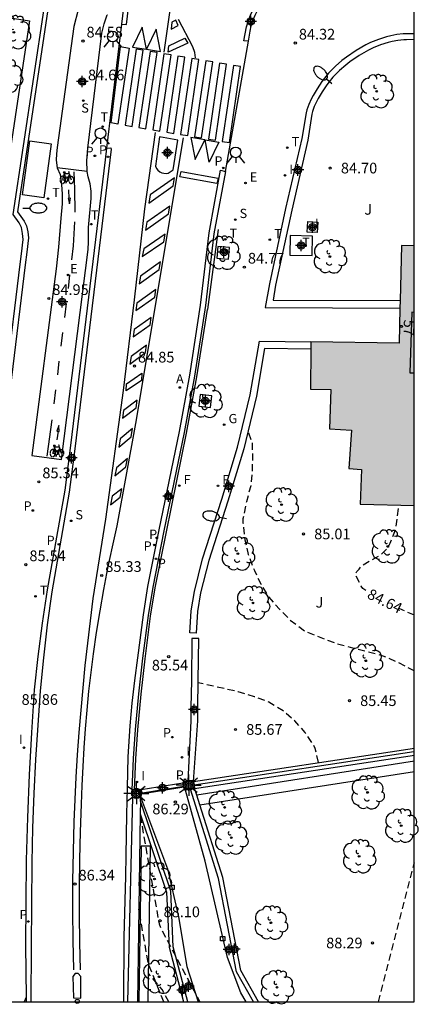
# Model space of a CAD drawing. Units: metres. Extents: x 581344 to 581694, y 4795290 to 4795541.
# Drawn here: x 581666 to 581694, y 4795290 to 4795359 of the extents above; entities that cross this region are included whole.
import ezdxf
from ezdxf.enums import TextEntityAlignment as Align

# ---------------------------------------------------------------- set-up
doc = ezdxf.new("R2010")
doc.units = ezdxf.units.M
doc.header["$MEASUREMENT"] = 0
doc.linetypes.add('TRAZOS_NORMALES', pattern=[0.75, 0.5, -0.25])
for name, color, linetype in [('010106', 9, 'Continuous'), ('020194', 31, 'TRAZOS_NORMALES'), ('020195', 30, 'TRAZOS_NORMALES'), ('020204', 9, 'Continuous'), ('020307', 24, 'Continuous'), ('020308', 9, 'Continuous'), ('060108', 9, 'Continuous'), ('060112', 1, 'Continuous'), ('060113', 4, 'Continuous'), ('060124', 9, 'Continuous'), ('060130', 9, 'Continuous'), ('060132', 9, 'Continuous'), ('060144', 9, 'Continuous'), ('070101', 9, 'Continuous'), ('070105', 6, 'Continuous'), ('070106', 6, 'Continuous'), ('070108', 9, 'Continuous'), ('070110', 9, 'Continuous'), ('080110', 9, 'Continuous'), ('080202', 9, 'Continuous'), ('080308', 9, 'Continuous'), ('090106', 9, 'Continuous'), ('090212', 9, 'Continuous'), ('100101', 9, 'Continuous'), ('100107', 3, 'Continuous'), ('100202', 3, 'Continuous'), ('100302', 7, 'Continuous'), ('200205', 4, 'Continuous'), ('200305', 4, 'Continuous'), ('210102', 4, 'Continuous'), ('210203', 4, 'Continuous'), ('210204', 9, 'Continuous'), ('210205', 4, 'Continuous'), ('210303', 4, 'Continuous'), ('210304', 9, 'Continuous'), ('210305', 4, 'Continuous'), ('220205', 1, 'Continuous'), ('220207', 9, 'Continuous'), ('220305', 1, 'Continuous'), ('220307', 9, 'Continuous'), ('230204', 9, 'Continuous'), ('230304', 9, 'Continuous'), ('240204', 9, 'Continuous'), ('240205', 1, 'Continuous'), ('240304', 9, 'Continuous'), ('240305', 1, 'Continuous'), ('250202', 9, 'Continuous'), ('250206', 9, 'Continuous'), ('250207', 9, 'Continuous'), ('260101', 9, 'Continuous'), ('260202', 9, 'Continuous'), ('260203', 9, 'Continuous'), ('260204', 9, 'Continuous'), ('260303', 9, 'Continuous'), ('270204', 9, 'Continuous'), ('270304', 9, 'Continuous'), ('990501', 21, 'Continuous'), ('Centroides', 1, 'Continuous')]:
    doc.layers.add(name, color=color, linetype=linetype)
doc.layers.add('080111', color=7, linetype='Continuous', lineweight=30)
doc.styles.add('ARIAL', font='arial.ttf', dxfattribs={"height": 1})
doc.styles.add('ARIALI', font='ariali.ttf', dxfattribs={"height": 1})
doc.styles.add('ROMANS', font='romans__.ttf', dxfattribs={"height": 1})
doc.styles.get("Standard").update_dxf_attribs({"font": 'arial.ttf'})

# ---------------------------------------------------------------- blocks, each defined once
blk = doc.blocks.new('Centroide')
for points in [[(0.402, 0), (-0.402, 0)], [(0.402, 0), (-0.402, 0)], [(0, -0.402), (0, 0.402)], [(0, -0.402), (0, 0.402)]]:
    blk.add_lwpolyline(points)
for radius in [0.256, 0.256, 0.159, 0.159]:
    blk.add_circle((0, 0), radius)
blk = doc.blocks.new('FLECHAFRENTE')
at = {"layer": '260101'}
for points in [[(-0.41, 2.99, 0.02), (0.41, 2.99, 0.01), (-0.02, 4.96, 0.02), (-0.41, 2.99, 0.02)], [(0, 2.99, 0.02), (0, 0, 0)]]:
    blk.add_polyline3d(points, dxfattribs=at)
blk = doc.blocks.new('BICI')
at = {"color": 0, "linetype": 'Continuous', "flags": 128}
for points in [[(-0.25, 0.103), (-0.281, 0.109), (-0.309, 0.108), (-0.335, 0.101), (-0.367, 0.084), (-0.382, 0.072), (-0.396, 0.059), (-0.416, 0.034), (-0.427, 0.017), (-0.44, -0.009), (-0.451, -0.037), (-0.457, -0.058), (-0.462, -0.082), (-0.467, -0.121)], [(-0.165, 0.27), (-0.282, -0.123)], [(-0.113, -0.111), (-0.117, -0.082), (-0.126, -0.043), (-0.141, -0.003), (-0.153, 0.018), (-0.165, 0.038), (-0.187, 0.064), (-0.195, 0.071)], [(-0.123, 0.201), (-0.174, 0.353)], [(0.029, 0.05), (0.001, 0.05)], [(0.07, -0.04), (0.191, 0.198)], [(0.219, 0.073), (0.204, 0.059), (0.191, 0.044), (0.176, 0.022), (0.164, 0.001), (0.155, -0.022), (0.148, -0.04), (0.142, -0.062), (0.137, -0.088), (0.134, -0.107), (0.133, -0.139), (0.133, -0.164), (0.135, -0.188), (0.141, -0.22), (0.146, -0.242), (0.156, -0.269)], [(0.255, 0.097), (0.276, 0.105), (0.302, 0.109), (0.329, 0.108), (0.361, 0.099), (0.384, 0.087), (0.405, 0.071), (0.424, 0.052), (0.439, 0.032), (0.455, 0.004), (0.467, -0.022), (0.478, -0.057), (0.484, -0.088), (0.488, -0.128), (0.488, -0.165), (0.485, -0.193), (0.483, -0.21)], [(-0.467, -0.164), (-0.462, -0.205), (-0.457, -0.229), (-0.446, -0.264), (-0.433, -0.294), (-0.416, -0.322), (-0.401, -0.343), (-0.381, -0.362), (-0.368, -0.372), (-0.343, -0.386), (-0.309, -0.396)], [(-0.289, -0.144), (-0.066, -0.144)], [(-0.274, -0.397), (-0.244, -0.39), (-0.218, -0.377), (-0.197, -0.361), (-0.177, -0.341), (-0.161, -0.32), (-0.146, -0.294), (-0.134, -0.269), (-0.124, -0.24), (-0.118, -0.212), (-0.113, -0.184), (-0.112, -0.171)], [(-0.091, -0.171), (-0.088, -0.187), (-0.085, -0.2), (-0.08, -0.214), (-0.075, -0.226), (-0.068, -0.238), (-0.059, -0.25), (-0.049, -0.26), (-0.033, -0.271), (-0.017, -0.276), (-0.004, -0.277), (0.008, -0.275), (0.018, -0.271)], [(0.047, -0.04), (0.033, -0.026), (0.021, -0.018), (0.007, -0.013), (-0.012, -0.012), (-0.035, -0.02), (-0.05, -0.031), (-0.06, -0.042), (-0.073, -0.061), (-0.081, -0.081), (-0.086, -0.097), (-0.09, -0.114)], [(-0.051, -0.344), (-0.025, -0.344)], [(0.044, -0.251), (0.055, -0.236), (0.064, -0.218), (0.071, -0.202), (0.076, -0.181), (0.079, -0.161), (0.08, -0.138), (0.079, -0.12), (0.075, -0.097), (0.07, -0.081), (0.063, -0.065)], [(0.175, -0.309), (0.192, -0.334), (0.206, -0.35), (0.226, -0.368), (0.248, -0.382), (0.276, -0.393), (0.297, -0.397), (0.32, -0.398), (0.348, -0.392), (0.369, -0.384), (0.392, -0.37), (0.416, -0.349), (0.43, -0.332), (0.444, -0.313), (0.454, -0.295), (0.465, -0.27), (0.472, -0.252)]]:
    blk.add_lwpolyline(points, dxfattribs=at)
at = {"color": 0, "linetype": 'Continuous'}
for points in [[(-0.236, 0.385), (-0.243, 0.371), (-0.224, 0.366)], [(-0.22, 0.365), (-0.087, 0.365), (-0.091, 0.384), (-0.104, 0.391), (-0.226, 0.391), (-0.236, 0.385)], [(-0.128, 0.302), (0.171, 0.302)], [(-0.049, -0.018), (-0.123, 0.201)], [(0.015, -0.014), (0.029, 0.05)], [(0.029, 0.05), (0.063, 0.051)], [(0.171, 0.302), (0.165, 0.361), (0.177, 0.381), (0.182, 0.407), (0.167, 0.423), (0.149, 0.428), (0.122, 0.428)], [(0.171, 0.302), (0.311, -0.144)], [(-0.051, -0.344), (-0.076, -0.344)], [(-0.033, -0.274), (-0.051, -0.344)]]:
    blk.add_lwpolyline(points, dxfattribs=at)
blk = doc.blocks.new('ARBOL')
blk.add_circle((0, 0), 0.0587)
for centre, radius, start, end in [((-0.564, 0.381), 0.532, 92.28, 254.58), ((-0.28, 0.855), 0.3, 359.28777, 173.60777), ((0.097, 0.97), 0.21, 23.15651, 160.46651), ((0.438, 0.881), 0.24, 301.57804, 139.32804), ((0.656, 0.288), 0.443, 319.85562, 114.76562), ((-0.091, 0.321), 0.12, 119.14, 310.56), ((0.819, -0.249), 0.383, 235.52754, 62.02753), ((-0.556, -0.339), 0.555, 142.64, 266.54), ((-0.039, -0.384), 0.21, 189.64, 323.88), ((0.299, -0.624), 0.532, 224.67, 0.24), ((-0.301, -0.676), 0.45, 213.78, 295.32)]:
    blk.add_arc(centre, radius, start, end)
blk = doc.blocks.new('COTAPU')
blk.add_circle((0, 0), 0.075)
blk = doc.blocks.new('FAREDI')
blk.add_line((0, 0), (0.5, 0))
blk.add_lwpolyline([(0.5, 0, 0.159986), (0.538, -0.117, 0.106322), (0.675, -0.238, 0.071006), (0.858, -0.309, 0.057309), (1.099, -0.337, 0.057309), (1.339, -0.309, 0.071006), (1.522, -0.238, 0.106322), (1.659, -0.117, 0.159986), (1.697, 0, 0.159986), (1.659, 0.117, 0.106322), (1.522, 0.238, 0.071006), (1.339, 0.309, 0.057309), (1.099, 0.337, 0.057309), (0.858, 0.309, 0.071006), (0.675, 0.238, 0.106322), (0.538, 0.117, 0.159986)], format="xyb", close=True)
blk = doc.blocks.new('SANEA')
blk.add_circle((0, 0), 0.055)
blk = doc.blocks.new('REGTRA')
blk.add_circle((0, 0), 0.055)
blk = doc.blocks.new('PLUVI2')
blk.add_circle((0, 0), 0.055)
blk = doc.blocks.new('PLUVI3')
blk.add_circle((0, 0), 0.055)
blk = doc.blocks.new('RETEL')
blk.add_circle((0, 0), 0.055)
blk = doc.blocks.new('REGALU')
blk.add_circle((0, 0), 0.055)
blk = doc.blocks.new('REIND')
blk.add_circle((0, 0), 0.055)
blk = doc.blocks.new('BloquePortal')
blk.add_circle((0, 0), 0.075)
at = {"flags": 5}
blk.add_attdef('INDICE', text='', height=0.75, dxfattribs=at).set_placement((0, 0), align=Align.MIDDLE_CENTER)
blk = doc.blocks.new('OPTICA')
blk.add_circle((0, 0), 0.055)
blk = doc.blocks.new('REGAS')
blk.add_circle((0, 0), 0.055)
blk = doc.blocks.new('REGELE')
blk.add_circle((0, 0), 0.055)
blk = doc.blocks.new('ABAS')
blk.add_circle((0, 0), 0.055)
blk = doc.blocks.new('SEMAFO')
for p, q in [((-0.24, -0.29), (-0.625, -0.75)), ((0.005, -0.375), (0.005, -0.74)), ((0.24, -0.29), (0.625, -0.75))]:
    blk.add_line(p, q)
blk.add_circle((0, 0), 0.375)
blk = doc.blocks.new('HUEPIV')
blk.add_circle((0, 0), 0.145)
blk = doc.blocks.new('FOCO')
at = {"flags": 128}
blk.add_lwpolyline([(-0.152, 0.152), (0.152, 0.152), (0.152, -0.152), (-0.152, -0.152), (-0.152, 0.152)], dxfattribs=at)
blk = doc.blocks.new('FAROLA')
for p, q in [((0, 0.355), (0, 0.755)), ((-0.355, 0), (-0.895, 0)), ((-0.63, 0.51), (-0.255, 0.245)), ((0.605, 0.49), (0.276, 0.223)), ((0.355, 0), (0.855, 0)), ((-0.65, -0.52), (-0.255, -0.24)), ((0, -0.355), (0, -0.755)), ((0.585, -0.52), (0.256, -0.246))]:
    blk.add_line(p, q)
blk.add_circle((0, 0), 0.355)

msp = doc.modelspace()

# ---------------------------------------------------------------- hatches: boundary and pattern name
at = {"layer": '990501'}
msp.add_hatch(color=256, dxfattribs=at).paths.add_polyline_path([(581694.198, 4795343.352), (581693.289, 4795343.383), (581693.126, 4795336.527), (581686.925, 4795336.605), (581686.891, 4795333.291), (581688.325, 4795333.269), (581688.236, 4795330.505), (581689.782, 4795330.401), (581689.6, 4795327.711), (581690.472, 4795327.645), (581690.392, 4795325.199), (581694.197, 4795325.112)], flags=0)

# ---------------------------------------------------------------- linework, layer by layer
at = {"layer": '010106', "flags": 128}
msp.add_lwpolyline([(581344.206, 4795290.216), (581694.196, 4795290.208), (581694.202, 4795540.201), (581344.212, 4795540.209)], close=True, dxfattribs=at)
at = {"layer": '020194', "flags": 128}
for points, elevation in [([(581682.521, 4795330.217), (581682.777, 4795329.565), (581682.811, 4795328.711), (581682.791, 4795327.611), (581682.691, 4795326.498), (581682.389, 4795325.368), (581682.14, 4795324.16), (581682.138, 4795323.914), (581682.279, 4795322.694), (581682.519, 4795321.671), (581682.949, 4795320.529), (581683.391, 4795319.607), (581683.969, 4795318.655), (581684.704, 4795317.816), (581685.455, 4795317.068), (581686.502, 4795316.272), (581688.7, 4795315.408), (581689.846, 4795315.106), (581690.878, 4795314.857), (581691.983, 4795314.541), (581693.01, 4795314.102), (581694.031, 4795313.574), (581694.197, 4795313.472)], 85.14), ([(581687.459, 4795307.036), (581687.233, 4795308.02), (581687.122, 4795308.246), (581686.511, 4795309.152), (581685.793, 4795309.968), (581684.962, 4795310.677), (581683.956, 4795311.287), (581682.948, 4795311.669), (581681.807, 4795312.01), (581679, 4795312.641)], 85.64), ([(581674.915, 4795303.299), (581676.247, 4795295.693), (581676.405, 4795295.302), (581679.117, 4795290.209)], 88.14), ([(581691.681, 4795290.208), (581694.197, 4795300.006)], 88.14), ([(581676.579, 4795290.209), (581675.479, 4795292.938), (581674.817, 4795296.722)], 88.64), ([(581676.925, 4795290.209), (581676.459, 4795291.077), (581675.504, 4795292.208)], 88.64)]:
    msp.add_lwpolyline(points, dxfattribs=dict(at, elevation=elevation))
at = {"layer": '020195', "elevation": 84.64, "flags": 128}
for points in [[(581690.792, 4795319.133), (581690.579, 4795319.274), (581690.447, 4795319.445), (581690.065, 4795320.258), (581690.155, 4795320.465), (581690.308, 4795320.627), (581690.418, 4795320.799), (581690.585, 4795320.945), (581691.779, 4795321.611), (581691.988, 4795321.771), (581692.157, 4795321.932), (581692.292, 4795322.099), (581692.403, 4795322.272), (581692.496, 4795322.461), (581692.892, 4795323.471), (581693.113, 4795325.137)], [(581694.197, 4795317.403), (581693.392, 4795317.74), (581693.077, 4795317.9)]]:
    msp.add_lwpolyline(points, dxfattribs=at)
at = {"layer": '060108', "flags": 128}
for points in [[(581672.069, 4795374.964), (581672.723, 4795374.531), (581672.983, 4795374.363), (581673.231, 4795374.179), (581673.467, 4795373.978), (581673.688, 4795373.762), (581673.895, 4795373.532), (581674.086, 4795373.289), (581674.26, 4795373.033), (581674.393, 4795372.809), (581674.514, 4795372.578), (581674.621, 4795372.341), (581674.715, 4795372.097), (581674.795, 4795371.849), (581674.861, 4795371.597), (581674.913, 4795371.342), (581674.95, 4795371.084), (581674.973, 4795370.824), (581674.981, 4795370.564), (581674.942, 4795370.035), (581673.608, 4795358.944)], [(581682.537, 4795357.739), (581682.652, 4795358.453), (581682.73, 4795358.833), (581682.843, 4795359.204), (581682.99, 4795359.563), (581683.17, 4795359.907), (581683.314, 4795360.166), (581683.484, 4795360.41), (581683.676, 4795360.636), (581683.89, 4795360.841), (581684.123, 4795361.025), (581684.461, 4795361.233), (581684.823, 4795361.395), (581685.203, 4795361.508)], [(581673.608, 4795358.944), (581672.554, 4795350.22)], [(581680.917, 4795348.584), (581682.537, 4795357.739)], [(581672.554, 4795350.22), (581672.454, 4795349.393), (581670.002, 4795329.327), (581669.609, 4795326.175), (581668.36, 4795319.18), (581668.013, 4795316.84), (581667.713, 4795314.494), (581667.46, 4795312.142), (581667.264, 4795309.154), (581667.105, 4795306.164), (581666.986, 4795303.172), (581666.904, 4795300.179), (581666.856, 4795294.174), (581666.89, 4795290.553)], [(581680.917, 4795348.584), (581680.099, 4795344.195), (581679.502, 4795339.176), (581678.728, 4795334.201), (581677.999, 4795330.246), (581676.579, 4795323.323), (581675.794, 4795319.371), (581675.472, 4795317.379), (581675.083, 4795314.378), (581674.792, 4795311.874), (581674.563, 4795309.363), (581674.423, 4795307.321), (581674.333, 4795305.111)], [(581666.89, 4795290.553), (581666.889, 4795290.209)]]:
    msp.add_lwpolyline(points, dxfattribs=at)
at = {"layer": '060112', "flags": 128}
for points in [[(581670.562, 4795359.994), (581670.547, 4795359.954), (581670.253, 4795358.783), (581669.077, 4795350.269), (581669.019, 4795349.832), (581669.01, 4795349.391), (581669.066, 4795348.851)], [(581671.187, 4795348.578), (581671.183, 4795348.599), (581671.152, 4795349.333), (581671.223, 4795350.218), (581672.219, 4795358.316), (581672.388, 4795358.962), (581672.603, 4795359.593), (581672.605, 4795359.597)], [(581669.066, 4795348.851), (581669.29, 4795348.364), (581669.292, 4795348.362), (581669.38, 4795347.68), (581669.423, 4795346.994), (581669.42, 4795346.306), (581669.333, 4795345.304), (581669.171, 4795343.275), (581669.012, 4795341.732), (581667.303, 4795328.61), (581669.387, 4795328.339), (581671.264, 4795343.094), (581671.283, 4795343.631), (581671.282, 4795344.656), (581671.468, 4795346.696), (581671.458, 4795347.207), (581671.39, 4795347.714), (581671.264, 4795348.217), (581671.187, 4795348.578)]]:
    msp.add_lwpolyline(points, dxfattribs=at)
at = {"layer": '060113', "flags": 128}
for points in [[(581673.608, 4795358.944), (581673.957, 4795358.908), (581675.297, 4795370.075)], [(581682.537, 4795357.739), (581682.199, 4795357.761), (581682.396, 4795358.763), (581682.526, 4795359.204), (581682.698, 4795359.632), (581682.908, 4795360.041), (581683.185, 4795360.471), (581683.506, 4795360.869), (581683.866, 4795361.232), (581684.173, 4795361.358), (581685.108, 4795361.519), (581685.203, 4795361.508)], [(581672.554, 4795350.22), (581672.849, 4795350.239), (581672.88, 4795350.153), (581670.319, 4795329.082), (581669.915, 4795326.041), (581668.69, 4795319.029), (581668.38, 4795316.719), (581668.109, 4795314.403), (581667.876, 4795312.084), (581667.705, 4795309.675), (581667.56, 4795307.264), (581667.441, 4795304.852), (581667.349, 4795302.438), (581667.284, 4795300.024), (581667.236, 4795294.118), (581667.213, 4795290.209)], [(581673.753, 4795290.209), (581673.793, 4795294.766), (581673.904, 4795299.057), (581673.931, 4795300.501), (581673.972, 4795303.388), (581674.018, 4795305.26), (581674.077, 4795307.442), (581674.207, 4795309.621), (581674.35, 4795311.218), (581674.531, 4795312.811), (581674.751, 4795314.399), (581675.147, 4795317.416), (581675.458, 4795319.419), (581676.254, 4795323.394), (581677.688, 4795330.311), (581678.408, 4795334.259), (581679.164, 4795339.198), (581679.776, 4795344.284), (581680.572, 4795348.682), (581680.917, 4795348.584)]]:
    msp.add_lwpolyline(points, dxfattribs=at)
at = {"layer": '060124', "flags": 128}
for points in [[(581686.701, 4795345.063), (581687.407, 4795345.021), (581687.363, 4795344.285), (581686.657, 4795344.327), (581686.701, 4795345.063)], [(581687.045, 4795344.047), (581685.472, 4795344.08), (581685.443, 4795342.711), (581687.016, 4795342.678), (581687.045, 4795344.047)]]:
    msp.add_lwpolyline(points, dxfattribs=at)
at = {"layer": '060130', "flags": 128}
msp.add_lwpolyline([(581666.89, 4795290.553), (581666.752, 4795290.209)], dxfattribs=at)
at = {"layer": '060132', "flags": 128}
for points in [[(581670.349, 4795292.218), (581670.186, 4795291.999)], [(581670.56, 4795292.199), (581670.349, 4795292.218)], [(581670.734, 4795291.996), (581670.56, 4795292.199)], [(581670.186, 4795291.999), (581670.22, 4795290.511)], [(581670.741, 4795290.485), (581670.734, 4795291.996)], [(581670.22, 4795290.511), (581670.741, 4795290.485)]]:
    msp.add_lwpolyline(points, dxfattribs=at)
at = {"layer": '060144', "flags": 128}
for points in [[(581680.401, 4795344.506), (581679.641, 4795338.876)], [(581674.515, 4795305.122), (581674.603, 4795307.296), (581674.744, 4795309.333), (581674.972, 4795311.838), (581675.262, 4795314.338), (581675.65, 4795317.334), (581675.971, 4795319.319), (581676.755, 4795323.266), (581678.176, 4795330.191), (581678.906, 4795334.152), (581679.641, 4795338.876)]]:
    msp.add_lwpolyline(points, dxfattribs=at)
at = {"layer": '070101', "flags": 128}
msp.add_lwpolyline([(581671.187, 4795348.578), (581669.066, 4795348.851)], dxfattribs=at)
at = {"layer": '070105', "flags": 128}
for points in [[(581660.429, 4795374.115), (581662.738, 4795373.901), (581663.078, 4795373.811), (581669.903, 4795369.845), (581666.283, 4795345.744), (581666.756, 4795345.084), (581666.918, 4795344.771), (581667.008, 4795344.334), (581667.048, 4795343.921), (581666.938, 4795342.909), (581666.827, 4795342.031), (581664.882, 4795326.185), (581664.811, 4795325.388), (581665.216, 4795324.803), (581665.361, 4795324.455), (581665.461, 4795323.736), (581665.477, 4795323.378), (581665.393, 4795322.839), (581665.212, 4795322.458), (581664.939, 4795322.062), (581664.505, 4795321.705), (581664.338, 4795321.606)], [(581676.265, 4795351.017), (581675.98, 4795348.962)], [(581677.559, 4795350.79), (581676.265, 4795351.017)], [(581677.23, 4795348.712), (581677.559, 4795350.79)], [(581675.98, 4795348.962), (581676.054, 4795348.805), (581676.161, 4795348.669), (581676.297, 4795348.562), (581676.434, 4795348.495), (581676.583, 4795348.458), (581676.735, 4795348.451), (581676.886, 4795348.475)], [(581676.886, 4795348.475), (581677.23, 4795348.712)], [(581678.67, 4795305.698), (581694.197, 4795308.061)], [(581678.745, 4795305.207), (581694.197, 4795307.555)], [(581674.367, 4795304.596), (581674.03, 4795290.209)], [(581674.931, 4795304.33), (581674.935, 4795304.634)], [(581674.935, 4795304.634), (581676.835, 4795299.559), (581677.612, 4795296.195), (581678.196, 4795292.707), (581678.996, 4795290.209)], [(581682.378, 4795290.209), (581681.998, 4795290.85), (581681.057, 4795293.334), (581679.48, 4795300.103), (581678.093, 4795305.102)], [(581682.882, 4795290.209), (581681.698, 4795292.324), (581680.434, 4795298.88), (581678.446, 4795305.158)], [(581678.888, 4795304.757), (581678.745, 4795305.207)], [(581679.108, 4795304.061), (581678.888, 4795304.757)], [(581674.931, 4795304.33), (581674.917, 4795303.432)], [(581678.271, 4795290.209), (581677.242, 4795294.096), (581677.071, 4795297.988), (581674.931, 4795304.33)], [(581683.226, 4795290.209), (581681.984, 4795292.428), (581680.725, 4795298.954), (581679.108, 4795304.061)], [(581674.917, 4795303.432), (581674.719, 4795290.209)], [(581674.917, 4795303.432), (581676.773, 4795297.932), (581676.944, 4795294.051), (581677.961, 4795290.209)]]:
    msp.add_lwpolyline(points, dxfattribs=at)
at = {"layer": '070106', "flags": 128}
msp.add_lwpolyline([(581677.993, 4795305.306), (581674.979, 4795304.824)], dxfattribs=at)
at = {"layer": '070108', "flags": 128}
for points in [[(581658.815, 4795321.977), (581662.823, 4795321.511), (581663.288, 4795321.55), (581663.818, 4795321.705), (581664.303, 4795321.992), (581664.679, 4795322.301), (581664.908, 4795322.633), (581665.055, 4795322.943), (581665.126, 4795323.397), (581665.112, 4795323.704), (581665.021, 4795324.362), (581664.907, 4795324.634), (581664.451, 4795325.293), (581664.534, 4795326.222), (581666.479, 4795342.074), (581666.577, 4795342.794), (581666.687, 4795343.806), (581666.647, 4795344.219), (581666.557, 4795344.656), (581666.395, 4795344.969), (581665.977, 4795345.553), (581669.605, 4795369.717)], [(581678.708, 4795305.461), (581694.173, 4795307.805), (581694.197, 4795307.809)]]:
    msp.add_lwpolyline(points, dxfattribs=at)
at = {"layer": '070110', "flags": 128}
for points in [[(581677.98, 4795305.387), (581677.932, 4795305.683), (581678.261, 4795305.737)], [(581677.993, 4795305.306), (581677.98, 4795305.387)], [(581678.093, 4795305.102), (581678.028, 4795305.091), (581677.993, 4795305.306)], [(581678.261, 4795305.737), (581678.653, 4795305.8)], [(581678.653, 4795305.8), (581678.67, 4795305.698)], [(581678.67, 4795305.698), (581678.708, 4795305.461), (581678.745, 4795305.207)], [(581674.979, 4795304.824), (581674.973, 4795304.906), (581674.954, 4795305.149), (581674.333, 4795305.111)], [(581674.333, 4795305.111), (581674.367, 4795304.596)], [(581674.367, 4795304.596), (581674.935, 4795304.634)], [(581674.935, 4795304.634), (581674.993, 4795304.638), (581674.979, 4795304.824)], [(581678.446, 4795305.158), (581678.093, 4795305.102)], [(581678.745, 4795305.207), (581678.446, 4795305.158)]]:
    msp.add_lwpolyline(points, dxfattribs=at)
at = {"layer": '080110', "flags": 128}
msp.add_lwpolyline([(581694.197, 4795338.681), (581694.012, 4795338.687), (581693.884, 4795334.442), (581694.197, 4795334.433)], dxfattribs=at)
at = {"layer": '080111', "flags": 128}
for points in [[(581694.198, 4795343.352), (581693.289, 4795343.383), (581693.197, 4795339.506)], [(581693.197, 4795339.506), (581693.185, 4795338.981)], [(581693.185, 4795338.981), (581693.126, 4795336.527), (581686.925, 4795336.605)], [(581686.925, 4795336.605), (581686.919, 4795336.094)], [(581686.919, 4795336.094), (581686.891, 4795333.291), (581688.325, 4795333.269), (581688.236, 4795330.505), (581689.782, 4795330.401), (581689.6, 4795327.711), (581690.472, 4795327.645), (581690.392, 4795325.199), (581694.197, 4795325.112)]]:
    msp.add_lwpolyline(points, dxfattribs=at)
at = {"layer": '090106', "flags": 128}
msp.add_lwpolyline([(581668.656, 4795350.528), (581668.143, 4795346.735), (581666.627, 4795346.94), (581667.141, 4795350.733), (581668.656, 4795350.528)], dxfattribs=at)
at = {"layer": '100101', "flags": 128}
for points in [[(581680.298, 4795342.499), (581681.121, 4795342.416), (581681.204, 4795343.24), (581680.381, 4795343.323), (581680.298, 4795342.499)], [(581679.048, 4795332.083), (581679.871, 4795332), (581679.954, 4795332.824), (581679.131, 4795332.907), (581679.048, 4795332.083)]]:
    msp.add_lwpolyline(points, dxfattribs=at)
at = {"layer": '100107', "flags": 128}
for points in [[(581660.012, 4795360.283), (581667.131, 4795359.173), (581665.408, 4795347.706), (581660.319, 4795348.499)], [(581694.198, 4795358.272), (581693.639, 4795358.268), (581693.417, 4795358.259), (581692.975, 4795358.21), (581692.537, 4795358.125), (581692.247, 4795358.051), (581691.669, 4795357.87), (581691.122, 4795357.65), (581690.774, 4795357.479), (581690.099, 4795357.086), (581689.424, 4795356.627), (581689.104, 4795356.379), (581688.641, 4795355.977), (581688.166, 4795355.491), (581687.878, 4795355.147), (581687.697, 4795354.908), (581687.359, 4795354.403), (581687.073, 4795353.921), (581686.943, 4795353.676), (581686.771, 4795353.301), (581686.638, 4795352.913), (581686.589, 4795352.713), (581686.277, 4795350.893), (581685.141, 4795345.973), (581684.001, 4795340.688), (581683.713, 4795339.027), (581693.185, 4795338.981)], [(581694.198, 4795357.854), (581693.649, 4795357.85), (581693.449, 4795357.842), (581693.038, 4795357.796), (581692.629, 4795357.717), (581692.361, 4795357.649), (581691.81, 4795357.476), (581691.292, 4795357.268), (581690.972, 4795357.11), (581690.322, 4795356.732), (581689.67, 4795356.289), (581689.369, 4795356.057), (581688.928, 4795355.673), (581688.476, 4795355.21), (581688.205, 4795354.887), (581688.038, 4795354.665), (581687.713, 4795354.18), (581687.438, 4795353.716), (581687.318, 4795353.491), (581687.16, 4795353.146), (581687.04, 4795352.795), (581686.997, 4795352.621), (581686.715, 4795350.792), (581685.58, 4795345.875), (581684.443, 4795340.602), (581684.26, 4795339.55), (581693.197, 4795339.506)], [(581686.919, 4795336.094), (581683.669, 4795336.138), (581683.087, 4795332.787), (581682.2, 4795329.088), (581681.075, 4795325.417), (581679.734, 4795321.234), (581679.165, 4795318.979), (581678.948, 4795317.661), (581678.855, 4795316.135), (581678.406, 4795316.162), (581678.5, 4795317.711), (581678.725, 4795319.071), (581679.301, 4795321.358), (581680.646, 4795325.552), (581681.766, 4795329.206), (581682.646, 4795332.878), (581683.301, 4795336.653), (581686.925, 4795336.605)], [(581678.67, 4795305.698), (581678.966, 4795309.962), (581678.968, 4795310.909), (581679.003, 4795312.804), (581679.047, 4795315.762), (581678.558, 4795315.769), (581678.514, 4795312.811), (581678.476, 4795310.911), (581678.476, 4795309.961), (581678.261, 4795305.737)], [(581694.197, 4795307.136), (581678.888, 4795304.757)], [(581679.108, 4795304.061), (581694.197, 4795306.406)], [(581675.474, 4795290.209), (581675.638, 4795301.157), (581674.983, 4795301.167), (581674.819, 4795290.209)]]:
    msp.add_lwpolyline(points, dxfattribs=at)
at = {"layer": '210102', "flags": 128}
for points in [[(581677.923, 4795305.592), (581674.973, 4795305.12), (581675.03, 4795304.915), (581675.067, 4795304.921), (581677.975, 4795305.386), (581677.98, 4795305.387)], [(581677.98, 4795305.387), (581677.923, 4795305.592)]]:
    msp.add_lwpolyline(points, dxfattribs=at)
at = {"layer": '260101', "flags": 128}
for points in [[(581676.608, 4795356.98), (581677.3, 4795361.92), (581678.043, 4795366.852), (581678.866, 4795371.961), (581679.743, 4795377.061)], [(581678.619, 4795357.357), (581677.61, 4795359.266)], [(581675.059, 4795358.724), (581674.362, 4795357.332)], [(581675.358, 4795357.184), (581675.059, 4795358.724)], [(581676.046, 4795358.598), (581675.357, 4795357.184)], [(581676.332, 4795357.012), (581676.046, 4795358.598)], [(581677.148, 4795359.077), (581677.093, 4795358.597)], [(581677.093, 4795358.597), (581677.577, 4795358.85)], [(581677.431, 4795359.217), (581677.148, 4795359.077)], [(581677.577, 4795358.85), (581677.431, 4795359.217)], [(581676.936, 4795357.417), (581678.059, 4795357.956)], [(581678.059, 4795357.956), (581678.264, 4795357.596)], [(581672.875, 4795352.016), (581673.538, 4795357.361)], [(581674.137, 4795357.258), (581673.349, 4795351.917)], [(581673.538, 4795357.361), (581674.137, 4795357.258)], [(581674.631, 4795357.179), (581673.847, 4795351.831)], [(581674.362, 4795357.332), (581675.358, 4795357.184)], [(581675.129, 4795357.102), (581674.631, 4795357.179)], [(581675.357, 4795357.184), (581676.332, 4795357.012)], [(581678.264, 4795357.596), (581676.877, 4795356.963)], [(581676.877, 4795356.963), (581676.936, 4795357.417)], [(581678.81, 4795356.573), (581678.761, 4795356.956), (581678.619, 4795357.357)], [(581674.345, 4795351.754), (581675.129, 4795357.102)], [(581675.609, 4795357.016), (581674.825, 4795351.668)], [(581675.323, 4795351.591), (581676.107, 4795356.939)], [(581676.107, 4795356.939), (581675.609, 4795357.016)], [(581676.587, 4795356.854), (581675.803, 4795351.506)], [(581676.301, 4795351.429), (581677.085, 4795356.777)], [(581677.085, 4795356.777), (581676.587, 4795356.854)], [(581677.565, 4795356.691), (581676.781, 4795351.343)], [(581677.279, 4795351.266), (581678.063, 4795356.614)], [(581678.063, 4795356.614), (581677.565, 4795356.691)], [(581678.542, 4795356.528), (581677.758, 4795351.18)], [(581679.04, 4795356.451), (581678.542, 4795356.528)], [(581678.256, 4795351.103), (581679.04, 4795356.451)], [(581679.52, 4795356.365), (581678.736, 4795351.017)], [(581679.234, 4795350.94), (581680.018, 4795356.288)], [(581680.018, 4795356.288), (581679.52, 4795356.365)], [(581680.498, 4795356.203), (581679.714, 4795350.855)], [(581680.212, 4795350.778), (581680.996, 4795356.126)], [(581680.996, 4795356.126), (581680.498, 4795356.203)], [(581681.476, 4795356.04), (581680.692, 4795350.692)], [(581681.19, 4795350.615), (581681.974, 4795355.963)], [(581681.974, 4795355.963), (581681.476, 4795356.04)], [(581673.349, 4795351.917), (581672.875, 4795352.016)], [(581673.847, 4795351.831), (581674.345, 4795351.754)], [(581674.825, 4795351.668), (581675.323, 4795351.591)], [(581675.969, 4795351.329), (581675.211, 4795345.955)], [(581675.803, 4795351.506), (581676.301, 4795351.429)], [(581676.781, 4795351.343), (581677.279, 4795351.266)], [(581677.758, 4795351.18), (581678.256, 4795351.103)], [(581678.486, 4795350.978), (581678.792, 4795349.436)], [(581679.469, 4795350.812), (581678.486, 4795350.978)], [(581678.736, 4795351.017), (581679.234, 4795350.94)], [(581674.612, 4795330.877), (581677.957, 4795350.942)], [(581678.792, 4795349.436), (581679.469, 4795350.812)], [(581679.474, 4795350.812), (581680.456, 4795350.641)], [(581679.766, 4795349.25), (581679.474, 4795350.812)], [(581679.714, 4795350.855), (581680.212, 4795350.778)], [(581680.456, 4795350.641), (581679.766, 4795349.25)], [(581680.692, 4795350.692), (581681.19, 4795350.615)], [(581670.239, 4795348.556), (581670.294, 4795347.35), (581670.319, 4795345.716)], [(581677.704, 4795348.22), (581677.808, 4795348.589)], [(581680.296, 4795347.739), (581677.704, 4795348.22)], [(581677.808, 4795348.589), (581680.4, 4795348.108)], [(581675.521, 4795346.368), (581677.228, 4795347.571)], [(581677.322, 4795348.138), (581675.615, 4795346.935)], [(581677.228, 4795347.571), (581677.322, 4795348.138)], [(581680.4, 4795348.108), (581680.296, 4795347.739)], [(581675.615, 4795346.935), (581675.521, 4795346.368)], [(581677.009, 4795346.158), (581675.373, 4795345.014)], [(581676.916, 4795345.597), (581677.009, 4795346.158)], [(581675.211, 4795345.955), (581674.496, 4795339.569), (581673.709, 4795333.191), (581672.466, 4795324.148)], [(581675.28, 4795344.453), (581676.916, 4795345.597)], [(581670.301, 4795345.041), (581670.196, 4795343.353)], [(581675.373, 4795345.014), (581675.28, 4795344.453)], [(581676.664, 4795344.184), (581675.16, 4795343.152)], [(581676.567, 4795343.633), (581676.664, 4795344.184)], [(581670.196, 4795343.353), (581670.077, 4795342.385)], [(581675.063, 4795342.601), (581676.567, 4795343.633)], [(581675.16, 4795343.152), (581675.063, 4795342.601)], [(581676.341, 4795342.24), (581674.934, 4795341.225)], [(581676.254, 4795341.707), (581676.341, 4795342.24)], [(581669.947, 4795341.328), (581669.838, 4795340.358)], [(581674.847, 4795340.692), (581676.254, 4795341.707)], [(581674.934, 4795341.225), (581674.847, 4795340.692)], [(581676.007, 4795340.279), (581674.678, 4795339.327)], [(581675.94, 4795339.755), (581676.007, 4795340.279)], [(581669.698, 4795339.302), (581669.589, 4795338.333)], [(581674.611, 4795338.803), (581675.94, 4795339.755)], [(581674.678, 4795339.327), (581674.611, 4795338.803)], [(581675.68, 4795338.317), (581674.489, 4795337.481)], [(581675.606, 4795337.797), (581675.68, 4795338.317)], [(581669.45, 4795337.277), (581669.34, 4795336.307)], [(581674.415, 4795336.961), (581675.606, 4795337.797)], [(581674.489, 4795337.481), (581674.415, 4795336.961)], [(581674.183, 4795335.043), (581675.281, 4795335.853)], [(581675.368, 4795336.383), (581674.27, 4795335.573)], [(581675.281, 4795335.853), (581675.368, 4795336.383)], [(581669.201, 4795335.251), (581669.091, 4795334.282)], [(581674.27, 4795335.573), (581674.183, 4795335.043)], [(581673.945, 4795333.667), (581675.027, 4795334.411)], [(581675.027, 4795334.411), (581675.006, 4795333.904)], [(581675.006, 4795333.904), (581673.924, 4795333.16)], [(581673.924, 4795333.16), (581673.945, 4795333.667)], [(581668.952, 4795333.226), (581668.842, 4795332.256)], [(581674.71, 4795332.507), (581673.746, 4795331.773)], [(581674.627, 4795331.971), (581674.71, 4795332.507)], [(581673.663, 4795331.237), (581674.627, 4795331.971)], [(581673.746, 4795331.773), (581673.663, 4795331.237)], [(581668.361, 4795328.579), (581668.716, 4795331.139)], [(581673.296, 4795323.684), (581674.612, 4795330.877)], [(581674.384, 4795330.511), (581673.503, 4795329.782)], [(581674.283, 4795329.939), (581674.384, 4795330.511)], [(581673.402, 4795329.21), (581674.283, 4795329.939)], [(581673.503, 4795329.782), (581673.402, 4795329.21)], [(581674.019, 4795328.399), (581673.24, 4795327.761)], [(581673.911, 4795327.831), (581674.019, 4795328.399)], [(581673.132, 4795327.193), (581673.911, 4795327.831)], [(581673.24, 4795327.761), (581673.132, 4795327.193)], [(581673.623, 4795326.283), (581672.937, 4795325.761)], [(581673.516, 4795325.683), (581673.623, 4795326.283)], [(581672.937, 4795325.761), (581672.83, 4795325.161)], [(581672.83, 4795325.161), (581673.516, 4795325.683)], [(581672.466, 4795324.148), (581671.59, 4795318.564)], [(581670.726, 4795292.458), (581670.676, 4795294.4), (581670.652, 4795296.343), (581670.651, 4795298.285), (581670.676, 4795300.228), (581670.724, 4795302.17), (581670.798, 4795304.111), (581670.838, 4795305.436), (581670.896, 4795306.761), (581670.972, 4795308.084), (581671.068, 4795309.407), (581671.181, 4795310.728), (581671.313, 4795312.047), (581671.463, 4795313.364), (581671.632, 4795314.679), (581671.849, 4795316.19), (581672.09, 4795317.698), (581672.356, 4795319.202), (581672.645, 4795320.701), (581672.959, 4795322.195), (581673.296, 4795323.684)], [(581671.59, 4795318.564), (581671.387, 4795317.001), (581671.199, 4795315.435), (581671.027, 4795313.868), (581670.87, 4795312.3), (581670.729, 4795310.729), (581670.603, 4795309.158), (581670.493, 4795307.585), (581670.399, 4795306.012), (581670.32, 4795304.437), (581670.256, 4795302.862), (581670.196, 4795300.783), (581670.163, 4795298.703), (581670.157, 4795296.623), (581670.179, 4795294.543), (581670.227, 4795292.464)]]:
    msp.add_lwpolyline(points, dxfattribs=at)

# ---------------------------------------------------------------- block references
at = {"layer": '020204'}
for p in [(581670.89, 4795357.756, 84.581), (581685.826, 4795357.612, 84.32), (581670.993, 4795354.746, 84.664), (581682.243, 4795341.865, 84.768), (581668.486, 4795339.656, 84.952), (581674.514, 4795334.91, 84.853), (581667.783, 4795326.775, 85.338), (581667.789, 4795326.772, 85.338), (581666.874, 4795320.945, 85.54), (581672.211, 4795320.19, 85.332), (581670.33, 4795298.498, 86.342)]:
    msp.add_blockref('COTAPU', p, dxfattribs=at)
at = {"layer": '020204', "rotation": 359.9987685839998}
for p in [(581688.281, 4795348.825, 84.699), (581686.404, 4795323.108, 85.007), (581676.921, 4795314.478, 85.535), (581689.638, 4795311.388, 85.447), (581681.622, 4795309.364, 85.673), (581677.39, 4795304.262, 86.289), (581676.31, 4795295.919, 88.099), (581691.25, 4795294.356, 88.293)]:
    msp.add_blockref('COTAPU', p, dxfattribs=at)
at = {"layer": '080202', "rotation": 359.9987685839998}
msp.add_blockref('BloquePortal', (581693.285, 4795337.695), dxfattribs=at)
at = {"layer": '090212'}
for p in [(581669.741, 4795348.14), (581669.043, 4795328.927)]:
    msp.add_blockref('BICI', p, dxfattribs=at)
at = {"layer": '100202', "rotation": 359.9987685839998}
for p in [(581666.031, 4795358.368), (581665.474, 4795355.288), (581691.549, 4795354.221), (581680.751, 4795342.869), (581688.257, 4795342.605), (581679.501, 4795332.453), (581684.858, 4795325.167), (581692.332, 4795322.227), (581681.786, 4795321.72), (581682.846, 4795318.258), (581690.784, 4795314.194), (581690.908, 4795304.937), (581680.853, 4795303.879), (581693.276, 4795302.597), (581681.32, 4795301.758), (581690.312, 4795300.443), (581675.927, 4795298.851), (581684.107, 4795295.777), (581676.243, 4795291.977), (581684.539, 4795291.243)]:
    msp.add_blockref('ARBOL', p, dxfattribs=at)
at = {"layer": '200205'}
msp.add_blockref('ABAS', (581677.702, 4795333.404, 84.81), dxfattribs=at)
at = {"layer": '210203'}
for p in [(581671.728, 4795349.683, 84.697), (581667.367, 4795324.758, 85.382), (581677.171, 4795308.819, 85.885)]:
    msp.add_blockref('PLUVI2', p, dxfattribs=at)
at = {"layer": '210203', "rotation": 359.9987685839998}
for p in [(581676.083, 4795322.831, 85.103), (581675.909, 4795322.332, 85.114), (581678.068, 4795305.848, 85.835)]:
    msp.add_blockref('PLUVI2', p, dxfattribs=at)
at = {"layer": '210204'}
for p in [(581670.913, 4795353.569, 84.686), (581681.602, 4795345.206, 84.632), (581670.059, 4795324.026, 85.255)]:
    msp.add_blockref('SANEA', p, dxfattribs=at)
at = {"layer": '210205'}
for p in [(581672.643, 4795349.616, 84.555), (581680.762, 4795348.832, 84.424), (581669.19, 4795322.378, 85.368), (581667.049, 4795295.865, 86.558)]:
    msp.add_blockref('PLUVI3', p, dxfattribs=at)
at = {"layer": '210205', "rotation": 359.9987685839998}
msp.add_blockref('PLUVI3', (581676.024, 4795321.355, 85.134), dxfattribs=at)
at = {"layer": '220205'}
msp.add_blockref('REGELE', (581682.324, 4795347.771, 84.606), dxfattribs=at)
at = {"layer": '220207'}
msp.add_blockref('REGALU', (581669.841, 4795341.309, 84.925), dxfattribs=at)
at = {"layer": '230204'}
msp.add_blockref('REGAS', (581680.822, 4795330.785, 85.117), dxfattribs=at)
at = {"layer": '240204'}
for p in [(581677.661, 4795326.505, 85.152), (581680.384, 4795326.488, 85.248)]:
    msp.add_blockref('OPTICA', p, dxfattribs=at)
at = {"layer": '240205'}
for p in [(581685.264, 4795350.253, 84.573), (581668.427, 4795346.68, 84.8)]:
    msp.add_blockref('RETEL', p, dxfattribs=at)
at = {"layer": '240205', "rotation": 359.9987685839998}
msp.add_blockref('RETEL', (581686.244, 4795343.379, 84.842), dxfattribs=at)
at = {"layer": '250202'}
for p, rotation in [((581688.389, 4795354.735), 135.8117685743603), ((581680.981, 4795324.158), 169.0538685257797)]:
    msp.add_blockref('FAREDI', p, dxfattribs=dict(at, rotation=rotation))
msp.add_blockref('FAREDI', (581666.652, 4795346.016), dxfattribs=at)
at = {"layer": '250206', "rotation": 359.9987685839998}
for p in [(581678.341, 4795305.446), (581674.661, 4795304.873)]:
    msp.add_blockref('FAROLA', p, dxfattribs=at)
at = {"layer": '250207', "rotation": 359.9987685839998}
for p in [(581677.164, 4795298.26), (581680.708, 4795294.653)]:
    msp.add_blockref('FOCO', p, dxfattribs=at)
at = {"layer": '260101'}
for p, xscale, yscale, zscale, rotation in [((581669.894, 4795347.297), 0.2011168947905946, 0.2011168947905946, 0.2011168947905946, 182.934200810591), ((581669.045, 4795329.729), 0.2022770990848634, 0.2022770990848634, 0.2022770990848634, 350.6974589236565)]:
    msp.add_blockref('FLECHAFRENTE', p, dxfattribs=dict(at, xscale=xscale, yscale=yscale, zscale=zscale, rotation=rotation))
at = {"layer": '260202'}
msp.add_blockref('HUEPIV', (581670.488, 4795290.247), dxfattribs=at)
at = {"layer": '260203'}
for p in [(581672.269, 4795351.731, 84.655), (581671.484, 4795344.882, 84.795), (581680.898, 4795343.818, 84.663), (581684.034, 4795343.79, 84.705), (581667.548, 4795318.722, 85.566)]:
    msp.add_blockref('REGTRA', p, dxfattribs=at)
at = {"layer": '260204'}
for p in [(581672.982, 4795358.075), (581672.118, 4795351.267), (581681.634, 4795349.927)]:
    msp.add_blockref('SEMAFO', p, dxfattribs=at)
at = {"layer": '270204'}
for p in [(581685.101, 4795348.312, 84.632), (581666.74, 4795308.083, 85.979), (581677.858, 4795307.408, 86.074), (581674.687, 4795305.678, 86.085)]:
    msp.add_blockref('REIND', p, dxfattribs=at)
at = {"layer": '270204', "rotation": 359.9987685839998}
msp.add_blockref('REIND', (581687.032, 4795344.674, 84.848), dxfattribs=at)
at = {"layer": 'Centroides'}
for p in [(581682.696, 4795359.137), (581676.91, 4795325.756)]:
    msp.add_blockref('Centroide', p, dxfattribs=at)
at = {"layer": 'Centroides', "rotation": 359.9987685839998}
for p in [(581670.843, 4795354.907), (581676.828, 4795349.907), (581686.012, 4795348.691), (581687.034, 4795344.672), (581686.234, 4795343.382), (581680.808, 4795342.922), (581669.424, 4795339.428), (581679.497, 4795332.454), (581670.089, 4795328.451), (581681.154, 4795326.456), (581678.721, 4795310.769), (581674.664, 4795304.87), (581676.487, 4795305.26), (581678.334, 4795305.45), (581681.162, 4795293.892), (581681.544, 4795293.918), (581677.894, 4795291.049), (581678.308, 4795291.322)]:
    msp.add_blockref('Centroide', p, dxfattribs=at)

# ---------------------------------------------------------------- texts
at = {"layer": '020307', "style": 'ARIALI'}
msp.add_text('84.64', height=0.75, rotation=333.45677, dxfattribs=at).set_placement((581690.816, 4795318.628))
at = {"layer": '020308', "style": 'ARIAL'}
for s, p in [('84.58', (581671.14, 4795358.006)), ('84.32', (581686.076, 4795357.862)), ('84.66', (581671.243, 4795354.996)), ('84.77', (581682.493, 4795342.115)), ('84.95', (581668.736, 4795339.906)), ('84.85', (581674.764, 4795335.16)), ('85.34', (581668.033, 4795327.025)), ('85.34', (581668.039, 4795327.022)), ('85.54', (581667.124, 4795321.195)), ('85.33', (581672.461, 4795320.44)), ('85.86', (581666.571, 4795311.094)), ('86.34', (581670.58, 4795298.748))]:
    msp.add_text(s, height=0.75, dxfattribs=at).set_placement(p)
for s, p in [('84.70', (581689.031, 4795348.45)), ('85.01', (581687.154, 4795322.732)), ('85.54', (581675.735, 4795313.51)), ('85.45', (581690.388, 4795311.013)), ('85.67', (581682.372, 4795308.989)), ('86.29', (581675.772, 4795303.399)), ('88.10', (581676.56, 4795296.169)), ('88.29', (581687.997, 4795293.981))]:
    msp.add_text(s, height=0.75, rotation=359.99877, dxfattribs=at).set_placement(p)
at = {"layer": '080308', "style": 'ARIALI'}
msp.add_text('57', height=0.75, rotation=267.82221, dxfattribs=at).set_placement((581693.469, 4795338.179))
at = {"layer": '100302', "style": 'ARIAL'}
for p in [(581690.678, 4795345.547), (581687.247, 4795317.928)]:
    msp.add_text('J', height=0.75, rotation=359.99877, dxfattribs=at).set_placement(p)
at = {"layer": '200305', "style": 'ROMANS'}
msp.add_text('A', height=0.65, dxfattribs=at).set_placement((581677.438, 4795333.685))
at = {"layer": '210303', "style": 'ROMANS'}
for p in [(581671.075, 4795349.673), (581666.714, 4795324.748), (581676.518, 4795308.809)]:
    msp.add_text('P', height=0.65, dxfattribs=at).set_placement(p)
for p in [(581675.547, 4795322.758), (581675.161, 4795321.933), (581677.416, 4795305.838)]:
    msp.add_text('P', height=0.65, rotation=359.99877, dxfattribs=at).set_placement(p)
at = {"layer": '210304', "style": 'ROMANS'}
for p in [(581670.775, 4795352.724), (581681.908, 4795345.312), (581670.365, 4795324.132)]:
    msp.add_text('S', height=0.65, dxfattribs=at).set_placement(p)
at = {"layer": '210305', "style": 'ROMANS'}
for p in [(581672.019, 4795349.781), (581680.138, 4795348.997), (581668.334, 4795322.331), (581666.425, 4795296.03)]:
    msp.add_text('P', height=0.65, dxfattribs=at).set_placement(p)
msp.add_text('P', height=0.65, rotation=359.99877, dxfattribs=at).set_placement((581676.158, 4795320.723))
at = {"layer": '220305', "style": 'ROMANS'}
msp.add_text('E', height=0.65, dxfattribs=at).set_placement((581682.63, 4795347.877))
at = {"layer": '220307', "style": 'ROMANS'}
msp.add_text('E', height=0.65, dxfattribs=at).set_placement((581669.987, 4795341.431))
at = {"layer": '230304', "style": 'ROMANS'}
msp.add_text('G', height=0.65, dxfattribs=at).set_placement((581681.128, 4795330.891))
at = {"layer": '240304', "style": 'ROMANS'}
for p in [(581677.967, 4795326.611), (581680.69, 4795326.594)]:
    msp.add_text('F', height=0.65, dxfattribs=at).set_placement(p)
at = {"layer": '240305', "style": 'ROMANS'}
for p in [(581685.57, 4795350.359), (581668.733, 4795346.786)]:
    msp.add_text('T', height=0.65, dxfattribs=at).set_placement(p)
msp.add_text('T', height=0.65, rotation=359.99877, dxfattribs=at).set_placement((581686.314, 4795343.28))
at = {"layer": '260303', "style": 'ROMANS'}
for p in [(581672.131, 4795352.091), (581671.452, 4795345.199), (581681.204, 4795343.924), (581684.34, 4795343.896), (581667.854, 4795318.828)]:
    msp.add_text('T', height=0.65, dxfattribs=at).set_placement(p)
at = {"layer": '270304', "style": 'ROMANS'}
for p in [(581685.407, 4795348.418), (581666.391, 4795308.337), (581678.164, 4795307.514), (581674.993, 4795305.784)]:
    msp.add_text('I', height=0.65, dxfattribs=at).set_placement(p)
msp.add_text('I', height=0.65, rotation=359.99877, dxfattribs=at).set_placement((581687.21, 4795344.624))

doc.saveas('drawing.dxf')
